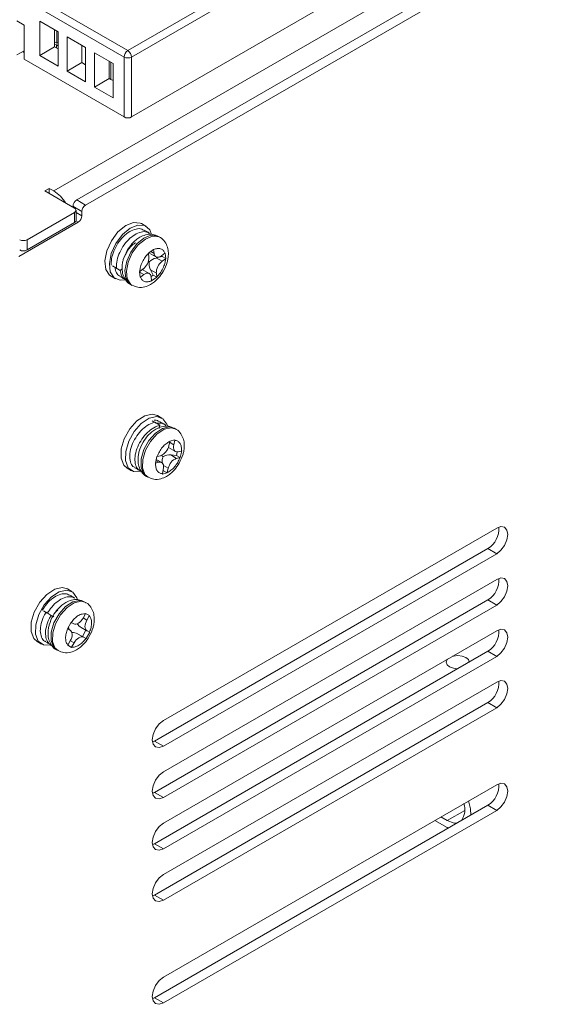
# Model space of a CAD drawing. Units: millimetres. Extents: x 29 to 241, y 25 to 221.
# Drawn here: x 179 to 189, y 180 to 199 of the extents above; entities that cross this region are included whole.
import ezdxf

# ---------------------------------------------------------------- set-up
doc = ezdxf.new("R2010")
doc.units = ezdxf.units.MM

msp = doc.modelspace()

# ---------------------------------------------------------------- linework, layer by layer
at = {"color": 7, "linetype": 'Continuous', "lineweight": 15}
for p, q in [((179.803, 195.484), (205.117, 210.097)), ((180.241, 195.312), (205.414, 209.844)), ((180.411, 195.214), (205.584, 209.746)), ((181.217, 198.162), (199.562, 208.752)), ((181.288, 198.039), (199.632, 208.629)), ((175.701, 201.346), (181.217, 198.162)), ((175.631, 201.223), (181.146, 198.039)), ((185.283, 199.202), (181.288, 196.896)), ((179.096, 198.733), (179.237, 198.651)), ((179.888, 198.521), (179.534, 198.725)), ((179.534, 198.725), (179.534, 198.072)), ((179.237, 197.998), (179.237, 198.651)), ((179.817, 198.235), (179.817, 198.562)), ((179.862, 198.535), (179.862, 198.303)), ((179.888, 197.867), (179.888, 198.521)), ((179.862, 198.303), (179.817, 198.329)), ((179.862, 198.303), (179.888, 198.317)), ((180.411, 198.219), (180.057, 198.423)), ((180.057, 198.423), (180.057, 197.77)), ((179.096, 198.08), (179.237, 198.161)), ((179.237, 198.129), (179.209, 198.145)), ((179.817, 198.235), (179.534, 198.072)), ((179.888, 198.194), (179.817, 198.235)), ((179.852, 198.271), (179.888, 198.251)), ((180.34, 197.933), (180.34, 198.259)), ((180.411, 197.565), (180.411, 198.219)), ((180.934, 197.917), (180.581, 198.121)), ((180.581, 198.121), (180.581, 197.467)), ((181.146, 196.896), (179.237, 197.998)), ((179.534, 198.072), (179.888, 197.867)), ((180.34, 197.933), (180.057, 197.77)), ((180.34, 197.933), (180.411, 197.892)), ((180.863, 197.631), (180.863, 197.957)), ((180.892, 197.614), (180.892, 197.941)), ((180.934, 197.263), (180.934, 197.917)), ((181.146, 198.039), (181.146, 196.896)), ((181.288, 196.896), (181.288, 198.039)), ((180.057, 197.77), (180.411, 197.565)), ((180.863, 197.631), (180.581, 197.467)), ((180.863, 197.631), (180.892, 197.614)), ((180.934, 197.59), (180.892, 197.614)), ((180.581, 197.467), (180.934, 197.263)), ((179.718, 195.533), (179.633, 195.484)), ((179.633, 195.484), (180.199, 195.157)), ((179.803, 195.484), (179.718, 195.533)), ((179.718, 195.533), (179.718, 195.435)), ((180.411, 195.214), (180.241, 195.312)), ((180.17, 195.19), (180.34, 195.092)), ((180.17, 195.173), (180.17, 195.19)), ((180.228, 194.92), (180.228, 195.116)), ((180.199, 195.075), (179.294, 194.553)), ((180.199, 195.075), (180.199, 194.879)), ((180.34, 195.01), (180.34, 195.092)), ((179.138, 194.234), (180.269, 194.888)), ((179.294, 194.357), (180.199, 194.879)), ((181.563, 194.81), (181.479, 194.859)), ((179.294, 194.553), (179.294, 194.357)), ((181.828, 194.599), (181.8, 194.616)), ((181.611, 194.297), (181.709, 194.368)), ((181.709, 194.368), (181.71, 194.363)), ((181.71, 194.363), (181.718, 194.292)), ((181.612, 194.292), (181.611, 194.297)), ((181.62, 194.221), (181.612, 194.292)), ((181.621, 194.305), (181.754, 194.227)), ((181.761, 194.204), (181.872, 194.232)), ((181.872, 194.14), (181.761, 194.204)), ((181.86, 194.247), (181.925, 194.294)), ((181.872, 194.232), (181.869, 194.253)), ((181.872, 194.232), (181.942, 194.191)), ((181.937, 194.187), (181.872, 194.14)), ((181.925, 194.294), (181.93, 194.297)), ((181.93, 194.297), (181.942, 194.191)), ((181.942, 194.191), (181.937, 194.187)), ((181.001, 194.008), (180.922, 194.056)), ((181.071, 193.967), (180.972, 194.028)), ((181.071, 193.967), (181.108, 193.994)), ((181.444, 193.947), (181.509, 193.994)), ((181.627, 193.906), (181.494, 193.983)), ((181.609, 194.136), (181.625, 194.13)), ((181.7, 193.877), (181.65, 193.976)), ((181.65, 193.976), (181.762, 193.912)), ((180.899, 193.854), (180.983, 193.805)), ((181.439, 193.943), (181.444, 193.947)), ((181.451, 193.837), (181.439, 193.943)), ((181.456, 193.84), (181.451, 193.837)), ((181.521, 193.887), (181.456, 193.84)), ((181.662, 193.85), (181.7, 193.877)), ((181.671, 193.771), (181.663, 193.841)), ((181.77, 193.836), (181.672, 193.766)), ((181.7, 193.877), (181.77, 193.836)), ((181.762, 193.912), (181.77, 193.842)), ((181.77, 193.842), (181.77, 193.836)), ((181.27, 193.698), (181.298, 193.681)), ((181.672, 193.766), (181.671, 193.771)), ((181.867, 191.148), (181.783, 191.197)), ((181.758, 191.051), (181.683, 191.096)), ((181.828, 191.01), (181.733, 191.068)), ((181.828, 191.01), (181.814, 190.949)), ((182.132, 190.937), (182.104, 190.953)), ((181.991, 190.589), (182.126, 190.511)), ((182, 190.619), (182.019, 190.703)), ((182.019, 190.703), (182.02, 190.709)), ((182.02, 190.709), (182.115, 190.73)), ((182.114, 190.724), (182.094, 190.64)), ((182.115, 190.73), (182.114, 190.724)), ((181.744, 190.289), (181.773, 190.416)), ((181.773, 190.416), (181.778, 190.417)), ((181.778, 190.417), (181.84, 190.43)), ((181.862, 190.437), (181.889, 190.406)), ((182.038, 190.443), (182.146, 190.435)), ((182.149, 190.379), (182.038, 190.443)), ((182.146, 190.435), (182.162, 190.503)), ((182.146, 190.435), (182.216, 190.394)), ((182.178, 190.505), (182.241, 190.519)), ((182.246, 190.52), (182.216, 190.394)), ((182.241, 190.519), (182.246, 190.52)), ((181.748, 190.29), (181.744, 190.289)), ((181.811, 190.304), (181.748, 190.29)), ((181.864, 190.298), (181.759, 190.358)), ((182.212, 190.393), (182.149, 190.379)), ((182.216, 190.394), (182.212, 190.393)), ((181.203, 190.192), (181.288, 190.143)), ((181.574, 190.035), (181.602, 190.019)), ((181.969, 190.1), (181.874, 190.079)), ((181.874, 190.079), (181.876, 190.085)), ((181.876, 190.085), (181.895, 190.169)), ((181.888, 190.138), (181.898, 190.141)), ((181.898, 190.141), (181.894, 190.164)), ((181.898, 190.141), (181.969, 190.1)), ((181.97, 190.106), (181.969, 190.1)), ((181.99, 190.19), (181.97, 190.106)), ((188.26, 189.049), (181.896, 185.375)), ((181.726, 184.983), (188.09, 188.657)), ((181.896, 184.885), (188.26, 188.559)), ((188.09, 188.657), (188.26, 188.559)), ((188.26, 188.069), (181.896, 184.395)), ((180.149, 187.837), (180.064, 187.886)), ((180.414, 187.626), (180.386, 187.643)), ((181.726, 184.003), (188.09, 187.677)), ((181.896, 183.905), (188.26, 187.579)), ((188.09, 187.677), (188.26, 187.579)), ((179.68, 187.422), (179.605, 187.471)), ((179.751, 187.382), (179.655, 187.444)), ((180.363, 187.331), (180.408, 187.412)), ((180.408, 187.412), (180.412, 187.418)), ((180.412, 187.418), (180.483, 187.38)), ((179.751, 187.382), (179.785, 187.363)), ((179.785, 187.372), (179.805, 187.358)), ((179.786, 187.363), (179.804, 187.354)), ((180.063, 187.127), (180.132, 187.249)), ((180.122, 187.231), (180.151, 187.239)), ((180.132, 187.249), (180.136, 187.247)), ((180.136, 187.247), (180.183, 187.222)), ((180.48, 187.374), (180.434, 187.293)), ((180.483, 187.38), (180.48, 187.374)), ((180.067, 187.125), (180.063, 187.127)), ((180.116, 187.099), (180.064, 187.129)), ((180.115, 187.1), (180.067, 187.125)), ((180.082, 187.16), (180.097, 187.11)), ((180.259, 187.029), (180.35, 186.979)), ((180.37, 186.965), (180.259, 187.029)), ((180.324, 187.153), (180.436, 187.088)), ((180.35, 186.979), (180.418, 187.099)), ((180.489, 187.06), (180.421, 186.938)), ((180.438, 187.087), (180.486, 187.062)), ((180.486, 187.062), (180.489, 187.06)), ((188.26, 187.089), (181.896, 183.415)), ((179.484, 186.881), (179.569, 186.832)), ((180.073, 186.814), (180.118, 186.895)), ((180.19, 186.857), (180.144, 186.776)), ((180.35, 186.979), (180.421, 186.938)), ((180.417, 186.94), (180.37, 186.965)), ((180.421, 186.938), (180.417, 186.94)), ((179.856, 186.725), (179.884, 186.708)), ((180.069, 186.808), (180.073, 186.814)), ((180.141, 186.77), (180.069, 186.808)), ((180.071, 186.81), (180.141, 186.77)), ((180.144, 186.776), (180.141, 186.77)), ((181.726, 183.023), (188.09, 186.697)), ((188.26, 186.599), (188.09, 186.697)), ((181.896, 182.925), (188.26, 186.599)), ((188.26, 186.109), (181.896, 182.435)), ((181.726, 182.043), (188.09, 185.717)), ((188.26, 185.619), (188.09, 185.717)), ((181.896, 181.945), (188.26, 185.619)), ((181.687, 184.964), (181.726, 184.983)), ((181.896, 184.885), (181.726, 184.983)), ((188.26, 184.149), (181.896, 180.475)), ((181.687, 183.985), (181.726, 184.003)), ((181.896, 183.905), (181.726, 184.003)), ((181.726, 180.083), (188.09, 183.757)), ((181.896, 179.986), (188.26, 183.659)), ((188.26, 183.659), (188.09, 183.757)), ((187.079, 183.467), (187.312, 183.333)), ((187.312, 183.463), (187.192, 183.533)), ((187.334, 183.321), (187.312, 183.333)), ((181.687, 183.005), (181.726, 183.023)), ((181.726, 183.023), (181.896, 182.925)), ((181.687, 182.025), (181.726, 182.043)), ((181.726, 182.043), (181.896, 181.945)), ((181.687, 180.065), (181.726, 180.083)), ((181.726, 180.083), (181.896, 179.986))]:
    msp.add_line(p, q, dxfattribs=at)
at = {"color": 8, "linetype": 'Continuous', "lineweight": 15}
for p, q in [((179.852, 198.214), (179.852, 198.271)), ((180.269, 194.888), (180.227, 194.912)), ((180.34, 195.01), (180.228, 195.075)), ((181.718, 194.292), (181.654, 194.329)), ((181.44, 193.934), (181.521, 193.887)), ((182.094, 190.64), (182.015, 190.686)), ((181.755, 190.337), (181.811, 190.304)), ((181.899, 190.243), (181.99, 190.19)), ((180.434, 187.293), (180.364, 187.333)), ((180.064, 187.129), (180.115, 187.1)), ((180.12, 186.897), (180.19, 186.857)), ((187.312, 183.463), (187.652, 183.659))]:
    msp.add_line(p, q, dxfattribs=at)
at = {"color": 7, "linetype": 'Continuous', "lineweight": 15, "flags": 128}
for points in [[(179.817, 198.287), (179.822, 198.286), (179.852, 198.271)], [(180.899, 193.854), (180.869, 193.875), (180.798, 193.987), (180.779, 194.149), (180.816, 194.339), (180.903, 194.532), (181.029, 194.7), (181.176, 194.823), (181.325, 194.882), (181.455, 194.87), (181.479, 194.859)], [(181.159, 193.787), (181.069, 193.779), (180.954, 193.826), (180.883, 193.938), (180.864, 194.1), (180.901, 194.29), (180.988, 194.483), (181.113, 194.651), (181.261, 194.774), (181.41, 194.833), (181.54, 194.821), (181.635, 194.741), (181.671, 194.655)], [(181.718, 194.292), (181.723, 194.267), (181.734, 194.247), (181.748, 194.232), (181.766, 194.222), (181.787, 194.219), (181.81, 194.222), (181.835, 194.231), (181.86, 194.247)], [(181.663, 193.841), (181.658, 193.866), (181.648, 193.887), (181.633, 193.902), (181.615, 193.912), (181.594, 193.915), (181.571, 193.912), (181.546, 193.902), (181.521, 193.887)], [(181.203, 190.192), (181.139, 190.25), (181.088, 190.384), (181.091, 190.56), (181.149, 190.754), (181.253, 190.94), (181.389, 191.093), (181.54, 191.192), (181.684, 191.224), (181.783, 191.197)], [(181.457, 190.123), (181.323, 190.127), (181.224, 190.201), (181.173, 190.335), (181.176, 190.511), (181.234, 190.705), (181.338, 190.891), (181.474, 191.044), (181.624, 191.143), (181.768, 191.175), (181.887, 191.135), (181.963, 191.029), (181.972, 191.003)], [(182.094, 190.64), (182.089, 190.609), (182.089, 190.58), (182.094, 190.555), (182.103, 190.533), (182.117, 190.517), (182.135, 190.507), (182.155, 190.503), (182.178, 190.505)], [(181.895, 190.169), (181.9, 190.2), (181.9, 190.229), (181.896, 190.255), (181.886, 190.276), (181.872, 190.292), (181.855, 190.302), (181.834, 190.306), (181.811, 190.304)], [(188.26, 188.559), (188.341, 188.624), (188.41, 188.717), (188.456, 188.823), (188.472, 188.926), (188.456, 189.01), (188.41, 189.063), (188.341, 189.077), (188.26, 189.049)], [(188.26, 187.579), (188.341, 187.644), (188.41, 187.737), (188.456, 187.843), (188.472, 187.946), (188.456, 188.031), (188.41, 188.084), (188.341, 188.097), (188.26, 188.069)], [(179.484, 186.881), (179.42, 186.94), (179.37, 187.074), (179.373, 187.251), (179.431, 187.445), (179.535, 187.631), (179.672, 187.783), (179.822, 187.882), (179.966, 187.913), (180.064, 187.886)], [(179.752, 186.816), (179.737, 186.812), (179.604, 186.817), (179.505, 186.891), (179.454, 187.025), (179.458, 187.202), (179.516, 187.396), (179.62, 187.582), (179.757, 187.734), (179.907, 187.833), (180.051, 187.864), (180.169, 187.824), (180.245, 187.717), (180.256, 187.682)], [(180.183, 187.222), (180.203, 187.216), (180.225, 187.216), (180.249, 187.222), (180.274, 187.234), (180.299, 187.252), (180.322, 187.274), (180.344, 187.301), (180.363, 187.331)], [(180.434, 187.293), (180.419, 187.261), (180.408, 187.229), (180.401, 187.197), (180.399, 187.168), (180.402, 187.141), (180.41, 187.118), (180.422, 187.1), (180.438, 187.087)], [(180.118, 186.895), (180.134, 186.926), (180.145, 186.958), (180.152, 186.99), (180.154, 187.02), (180.151, 187.047), (180.143, 187.07), (180.131, 187.088), (180.115, 187.1)], [(188.26, 186.599), (188.341, 186.664), (188.41, 186.757), (188.456, 186.863), (188.472, 186.966), (188.456, 187.051), (188.41, 187.104), (188.341, 187.117), (188.26, 187.089)], [(180.37, 186.965), (180.35, 186.972), (180.328, 186.972), (180.304, 186.966), (180.279, 186.954), (180.254, 186.936), (180.231, 186.913), (180.209, 186.887), (180.19, 186.857)], [(187.362, 186.399), (187.314, 186.44), (187.297, 186.488), (187.314, 186.537), (187.323, 186.548)], [(187.414, 186.601), (187.433, 186.606), (187.517, 186.615), (187.601, 186.606), (187.673, 186.578), (187.72, 186.537), (187.737, 186.493)], [(187.509, 186.362), (187.433, 186.371), (187.362, 186.399)], [(188.26, 185.619), (188.341, 185.685), (188.41, 185.777), (188.456, 185.883), (188.472, 185.986), (188.456, 186.071), (188.41, 186.124), (188.341, 186.137), (188.26, 186.109)], [(181.896, 185.375), (181.815, 185.309), (181.746, 185.216), (181.7, 185.11), (181.684, 185.007), (181.7, 184.923), (181.746, 184.87), (181.815, 184.857), (181.896, 184.885)], [(181.896, 184.395), (181.815, 184.329), (181.746, 184.236), (181.7, 184.13), (181.684, 184.027), (181.7, 183.943), (181.746, 183.89), (181.815, 183.877), (181.896, 183.905)], [(188.26, 183.659), (188.341, 183.725), (188.41, 183.818), (188.456, 183.924), (188.472, 184.027), (188.456, 184.111), (188.41, 184.164), (188.341, 184.177), (188.26, 184.149)], [(187.722, 183.839), (187.758, 183.687), (187.764, 183.569)], [(187.51, 183.422), (187.448, 183.418), (187.312, 183.463)], [(181.896, 183.415), (181.815, 183.349), (181.746, 183.257), (181.7, 183.151), (181.684, 183.048), (181.7, 182.963), (181.746, 182.91), (181.815, 182.897), (181.896, 182.925)], [(181.896, 182.435), (181.815, 182.37), (181.746, 182.277), (181.7, 182.171), (181.684, 182.068), (181.7, 181.983), (181.746, 181.93), (181.815, 181.917), (181.896, 181.945)], [(181.896, 180.475), (181.815, 180.41), (181.746, 180.317), (181.7, 180.211), (181.684, 180.108), (181.7, 180.024), (181.746, 179.971), (181.815, 179.957), (181.896, 179.986)]]:
    msp.add_lwpolyline(points, dxfattribs=at)
at = {"color": 8, "linetype": 'Continuous', "lineweight": 15, "flags": 128}
for points in [[(181.27, 193.698), (181.243, 193.717), (181.178, 193.819), (181.161, 193.967), (181.195, 194.141), (181.274, 194.317), (181.389, 194.471), (181.523, 194.582), (181.659, 194.637), (181.779, 194.626), (181.8, 194.616)], [(181.3, 193.68), (181.272, 193.7), (181.206, 193.803), (181.189, 193.951), (181.223, 194.124), (181.302, 194.3), (181.417, 194.454), (181.552, 194.566), (181.688, 194.62), (181.807, 194.61), (181.829, 194.599)], [(181.574, 190.035), (181.516, 190.088), (181.469, 190.211), (181.472, 190.372), (181.525, 190.549), (181.62, 190.719), (181.745, 190.859), (181.882, 190.949), (182.014, 190.978), (182.104, 190.953)], [(181.605, 190.018), (181.544, 190.072), (181.498, 190.195), (181.501, 190.355), (181.553, 190.533), (181.648, 190.703), (181.773, 190.842), (181.91, 190.933), (182.042, 190.962), (182.133, 190.937)], [(179.856, 186.725), (179.797, 186.778), (179.751, 186.901), (179.754, 187.062), (179.807, 187.239), (179.903, 187.409), (180.027, 187.549), (180.165, 187.639), (180.296, 187.667), (180.386, 187.643)], [(179.885, 186.708), (179.826, 186.762), (179.779, 186.885), (179.783, 187.046), (179.836, 187.223), (179.931, 187.393), (180.056, 187.532), (180.193, 187.622), (180.325, 187.651), (180.414, 187.627)]]:
    msp.add_lwpolyline(points, dxfattribs=at)
at = {"color": 7, "linetype": 'Continuous', "lineweight": 15}
for centre, radius, start, end in [((181.3, 198.032), 0.154, 122.6055, 177.394), ((181.134, 198.032), 0.154, 2.6056, 57.3947), ((181.217, 198.176), 0.154, 242.6095, 297.3907), ((181.217, 197.032), 0.154, 242.6095, 297.3907), ((179.442, 194.903), 0.684, 31.0893, 58.1309), ((180.324, 195.183), 0.154, 122.6052, 177.3948), ((180.183, 195.116), 0.0437, 290.7847, 69.2153), ((180.494, 195.085), 0.154, 122.6052, 177.3948), ((180.178, 194.925), 0.0503, 294.3769, 354.3038), ((180.187, 195.017), 0.154, 302.6051, 357.3944), ((179.223, 194.689), 0.154, 242.61, 297.39), ((179.223, 194.493), 0.154, 242.61, 297.39), ((181.347, 194.213), 0.273, 306.424, 1.7905), ((182.034, 193.921), 0.273, 126.424, 181.7905), ((181.75, 190.668), 0.254, 290.7641, 349.0183), ((182.239, 190.142), 0.254, 110.7649, 169.0179), ((187.87, 189.026), 0.43, 300.7164, 5.391), ((187.87, 188.047), 0.43, 300.7164, 5.391), ((187.87, 187.067), 0.43, 300.7165, 5.391), ((187.87, 186.087), 0.43, 300.7164, 5.391), ((187.87, 184.127), 0.43, 300.7164, 5.391), ((187.3, 183.674), 0.354, 324.3884, 18.9108)]:
    msp.add_arc(centre, radius, start, end, dxfattribs=at)
for centre, major_axis, ratio, start_param, end_param in [((181.777, 194.067), (0.194, 0.069), 0.657683, 1.420103, 2.205501), ((181.777, 194.067), (-0.049, 0.197), 0.741542, 1.076206, 1.861604), ((182, 190.281), (-0.03, 0.205), 0.599944, 0.829122, 1.438997), ((182, 190.281), (0.195, 0.046), 0.803519, 1.193662, 1.97906), ((180.415, 187.308), (0.172, -0.076), 0.956971, 4.060273, 4.620023), ((180.171, 186.872), (0.172, -0.076), 0.956971, 1.478431, 2.084444)]:
    msp.add_ellipse(centre, major_axis=major_axis, ratio=ratio, start_param=start_param, end_param=end_param, dxfattribs=at)
for points, knots in [([(180.901, 194.069), (180.901, 194.107), (180.901, 194.19), (180.945, 194.337), (181.024, 194.487), (181.13, 194.618), (181.253, 194.715), (181.376, 194.763), (181.472, 194.769), (181.513, 194.74), (181.527, 194.731)], [0, 0, 0, 0, 0.116496, 0.253065, 0.389345, 0.525554, 0.661778, 0.798127, 0.934638, 1, 1, 1, 1]), ([(181.63, 194.679), (181.613, 194.689), (181.58, 194.708), (181.546, 194.728), (181.53, 194.737)], [0, 0, 0, 0, 0.499995, 1, 1, 1, 1]), ([(181.001, 194.008), (181, 194.046), (180.999, 194.128), (181.042, 194.274), (181.12, 194.425), (181.225, 194.557), (181.348, 194.655), (181.471, 194.705), (181.569, 194.712), (181.611, 194.683), (181.626, 194.674)], [0, 0, 0, 0, 0.1159868, 0.2519608, 0.3876469, 0.523262, 0.658893, 0.7946476, 0.9305635, 1, 1, 1, 1]), ([(181.8, 194.613), (181.764, 194.63), (181.686, 194.665), (181.56, 194.652), (181.454, 194.608), (181.368, 194.548), (181.282, 194.466), (181.233, 194.392), (181.204, 194.348)], [0, 0, 0, 0, 0.172081, 0.366598, 0.534062, 0.661982, 0.799472, 1, 1, 1, 1]), ([(181.894, 193.949), (181.922, 194.006), (181.961, 194.085), (181.987, 194.205), (181.995, 194.302), (181.979, 194.412), (181.929, 194.513), (181.873, 194.581), (181.832, 194.596), (181.828, 194.597)], [0, 0, 0, 0, 0.24079, 0.333773, 0.486716, 0.64248, 0.808255, 0.983421, 1, 1, 1, 1]), ([(181.204, 194.348), (181.176, 194.291), (181.137, 194.212), (181.111, 194.092), (181.104, 193.995), (181.12, 193.885), (181.17, 193.784), (181.227, 193.715), (181.27, 193.7), (181.275, 193.698)], [0, 0, 0, 0, 0.239028, 0.331331, 0.483154, 0.63778, 0.80234, 0.976227, 1, 1, 1, 1]), ([(181.367, 194.492), (181.349, 194.482), (181.306, 194.459), (181.244, 194.393), (181.19, 194.314), (181.17, 194.26), (181.161, 194.236)], [0, 0, 0, 0, 0.199729, 0.486099, 0.772593, 1, 1, 1, 1]), ([(181.71, 194.363), (181.733, 194.372), (181.781, 194.391), (181.845, 194.384), (181.897, 194.353), (181.916, 194.313), (181.925, 194.294)], [0, 0, 0, 0, 0.244592, 0.499998, 0.755405, 1, 1, 1, 1]), ([(181.444, 193.947), (181.448, 193.976), (181.455, 194.035), (181.493, 194.131), (181.545, 194.221), (181.59, 194.269), (181.612, 194.292)], [0, 0, 0, 0, 0.244594, 0.5, 0.755407, 1, 1, 1, 1]), ([(181.937, 194.187), (181.934, 194.158), (181.926, 194.098), (181.889, 194.003), (181.836, 193.913), (181.791, 193.865), (181.77, 193.842)], [0, 0, 0, 0, 0.244591, 0.500001, 0.755407, 1, 1, 1, 1]), ([(181.069, 193.857), (181.054, 193.864), (181.012, 193.884), (180.982, 193.951), (180.974, 194.01), (180.972, 194.028)], [0, 0, 0, 0, 0.26452, 0.7703, 1, 1, 1, 1]), ([(181.065, 193.851), (181.081, 193.841), (181.115, 193.822), (181.148, 193.803), (181.165, 193.793)], [0, 0, 0, 0, 0.5, 1, 1, 1, 1]), ([(181.168, 193.8), (181.154, 193.806), (181.112, 193.825), (181.083, 193.89), (181.074, 193.949), (181.071, 193.967)], [0, 0, 0, 0, 0.251662, 0.766283, 1, 1, 1, 1]), ([(181.303, 193.682), (181.338, 193.666), (181.414, 193.632), (181.538, 193.645), (181.644, 193.689), (181.73, 193.749), (181.816, 193.831), (181.865, 193.905), (181.894, 193.949)], [0, 0, 0, 0, 0.165947, 0.361905, 0.53061, 0.659478, 0.797986, 1, 1, 1, 1]), ([(181.671, 193.771), (181.648, 193.762), (181.6, 193.743), (181.537, 193.749), (181.485, 193.78), (181.466, 193.821), (181.456, 193.84)], [0, 0, 0, 0, 0.244594, 0.500001, 0.755408, 1, 1, 1, 1]), ([(181.355, 190.205), (181.341, 190.211), (181.298, 190.228), (181.26, 190.31), (181.246, 190.435), (181.275, 190.584), (181.341, 190.738), (181.437, 190.879), (181.555, 190.99), (181.658, 191.049), (181.715, 191.063), (181.733, 191.068)], [0, 0, 0, 0, 0.061901, 0.187664, 0.313366, 0.439083, 0.564914, 0.690896, 0.816937, 0.942827, 1, 1, 1, 1]), ([(181.455, 190.147), (181.441, 190.153), (181.399, 190.17), (181.36, 190.249), (181.345, 190.373), (181.372, 190.522), (181.437, 190.675), (181.533, 190.818), (181.65, 190.93), (181.753, 190.99), (181.81, 191.005), (181.828, 191.01)], [0, 0, 0, 0, 0.058261, 0.184513, 0.310703, 0.436907, 0.563228, 0.689697, 0.816227, 0.942606, 1, 1, 1, 1]), ([(182.103, 190.951), (182.067, 190.968), (181.99, 191.003), (181.864, 190.99), (181.759, 190.946), (181.672, 190.885), (181.586, 190.804), (181.537, 190.73), (181.508, 190.685)], [0, 0, 0, 0, 0.17098, 0.365754, 0.533443, 0.661533, 0.799205, 1, 1, 1, 1]), ([(181.719, 191.108), (181.732, 191.11), (181.765, 191.112), (181.789, 191.095), (181.803, 191.084)], [0, 0, 0, 0, 0.405728, 1, 1, 1, 1]), ([(181.758, 191.051), (181.79, 191.053), (181.859, 191.058), (181.925, 191.036), (181.945, 191.005), (181.945, 191.004)], [0, 0, 0, 0, 0.453732, 0.985658, 1, 1, 1, 1]), ([(181.906, 191.033), (181.889, 191.043), (181.861, 191.059), (181.834, 191.075), (181.822, 191.081)], [0, 0, 0, 0, 0.599748, 1, 1, 1, 1]), ([(182.198, 190.287), (182.226, 190.344), (182.265, 190.423), (182.291, 190.543), (182.299, 190.64), (182.283, 190.75), (182.233, 190.851), (182.177, 190.919), (182.135, 190.934), (182.131, 190.935)], [0, 0, 0, 0, 0.24047, 0.333328, 0.486068, 0.641626, 0.807178, 0.982114, 1, 1, 1, 1]), ([(181.508, 190.685), (181.48, 190.629), (181.441, 190.55), (181.415, 190.43), (181.408, 190.333), (181.424, 190.223), (181.474, 190.122), (181.531, 190.052), (181.574, 190.038), (181.58, 190.036)], [0, 0, 0, 0, 0.238855, 0.331093, 0.482807, 0.637319, 0.801761, 0.975521, 1, 1, 1, 1]), ([(181.778, 190.417), (181.791, 190.447), (181.817, 190.509), (181.878, 190.593), (181.947, 190.663), (181.995, 190.69), (182.019, 190.703)], [0, 0, 0, 0, 0.244592, 0.499999, 0.755406, 1, 1, 1, 1]), ([(182.114, 190.724), (182.133, 190.72), (182.174, 190.713), (182.216, 190.668), (182.242, 190.603), (182.241, 190.546), (182.241, 190.519)], [0, 0, 0, 0, 0.244593, 0.499998, 0.755404, 1, 1, 1, 1]), ([(181.608, 190.02), (181.643, 190.004), (181.718, 189.969), (181.842, 189.983), (181.948, 190.027), (182.035, 190.087), (182.12, 190.168), (182.169, 190.243), (182.198, 190.287)], [0, 0, 0, 0, 0.1653357, 0.3614369, 0.5302665, 0.6592277, 0.7978386, 1, 1, 1, 1]), ([(181.876, 190.085), (181.856, 190.089), (181.816, 190.096), (181.773, 190.141), (181.747, 190.207), (181.748, 190.263), (181.748, 190.29)], [0, 0, 0, 0, 0.244595, 0.500001, 0.755408, 1, 1, 1, 1]), ([(182.212, 190.393), (182.199, 190.362), (182.172, 190.3), (182.112, 190.216), (182.042, 190.147), (181.994, 190.119), (181.97, 190.106)], [0, 0, 0, 0, 0.244595, 0.5, 0.755408, 1, 1, 1, 1]), ([(181.351, 190.199), (181.368, 190.189), (181.402, 190.17), (181.435, 190.15), (181.452, 190.141)], [0, 0, 0, 0, 0.5, 1, 1, 1, 1]), ([(179.584, 187.484), (179.611, 187.524), (179.669, 187.611), (179.783, 187.716), (179.907, 187.784), (180.021, 187.805), (180.078, 187.779), (180.104, 187.766)], [0, 0, 0, 0, 0.181654, 0.394609, 0.607115, 0.81951, 1, 1, 1, 1]), ([(180.206, 187.712), (180.189, 187.722), (180.157, 187.74), (180.125, 187.759), (180.109, 187.768)], [0, 0, 0, 0, 0.5208984, 1, 1, 1, 1]), ([(179.68, 187.422), (179.707, 187.463), (179.764, 187.55), (179.878, 187.656), (180.002, 187.725), (180.117, 187.748), (180.176, 187.722), (180.204, 187.71)], [0, 0, 0, 0, 0.180421, 0.391934, 0.603, 0.813953, 1, 1, 1, 1]), ([(180.384, 187.641), (180.348, 187.657), (180.271, 187.692), (180.146, 187.679), (180.04, 187.635), (179.954, 187.575), (179.868, 187.493), (179.819, 187.419), (179.79, 187.375)], [0, 0, 0, 0, 0.169598, 0.364698, 0.532664, 0.660968, 0.79887, 1, 1, 1, 1]), ([(180.48, 186.976), (180.508, 187.033), (180.547, 187.112), (180.573, 187.232), (180.58, 187.329), (180.564, 187.439), (180.515, 187.54), (180.458, 187.609), (180.416, 187.623), (180.412, 187.624)], [0, 0, 0, 0, 0.240069, 0.332776, 0.48526, 0.64056, 0.805839, 0.980481, 1, 1, 1, 1]), ([(179.643, 186.886), (179.638, 186.888), (179.603, 186.898), (179.565, 186.964), (179.539, 187.079), (179.557, 187.224), (179.603, 187.35), (179.642, 187.421), (179.655, 187.444)], [0, 0, 0, 0, 0.0327876, 0.249764, 0.4669997, 0.6843362, 0.9014133, 1, 1, 1, 1]), ([(179.883, 187.484), (179.877, 187.479), (179.845, 187.457), (179.811, 187.414), (179.788, 187.377), (179.782, 187.368)], [0, 0, 0, 0, 0.168107, 0.80876, 1, 1, 1, 1]), ([(180.136, 187.247), (180.156, 187.273), (180.198, 187.325), (180.271, 187.38), (180.345, 187.413), (180.387, 187.412), (180.408, 187.412)], [0, 0, 0, 0, 0.244594, 0.499999, 0.755409, 1, 1, 1, 1]), ([(179.742, 186.829), (179.738, 186.83), (179.704, 186.839), (179.666, 186.904), (179.638, 187.017), (179.655, 187.162), (179.699, 187.288), (179.739, 187.359), (179.751, 187.382)], [0, 0, 0, 0, 0.025605, 0.244192, 0.463041, 0.681993, 0.900681, 1, 1, 1, 1]), ([(179.79, 187.375), (179.762, 187.318), (179.723, 187.239), (179.697, 187.119), (179.69, 187.022), (179.706, 186.912), (179.756, 186.811), (179.812, 186.742), (179.853, 186.728), (179.857, 186.727)], [0, 0, 0, 0, 0.240303, 0.333099, 0.485732, 0.641183, 0.806623, 0.981437, 1, 1, 1, 1]), ([(180.48, 187.374), (180.492, 187.357), (180.516, 187.323), (180.527, 187.245), (180.519, 187.155), (180.497, 187.093), (180.486, 187.062)], [0, 0, 0, 0, 0.244594, 0.499999, 0.755405, 1, 1, 1, 1]), ([(180.073, 186.814), (180.061, 186.83), (180.037, 186.865), (180.026, 186.943), (180.034, 187.032), (180.056, 187.095), (180.067, 187.125)], [0, 0, 0, 0, 0.244594, 0.499999, 0.755409, 1, 1, 1, 1]), ([(179.641, 186.883), (179.657, 186.874), (179.691, 186.854), (179.724, 186.835), (179.741, 186.826)], [0, 0, 0, 0, 0.5, 1, 1, 1, 1]), ([(179.886, 186.71), (179.922, 186.694), (179.998, 186.659), (180.124, 186.672), (180.23, 186.716), (180.316, 186.776), (180.402, 186.857), (180.451, 186.932), (180.48, 186.976)], [0, 0, 0, 0, 0.170408, 0.365317, 0.53312, 0.661299, 0.799066, 1, 1, 1, 1]), ([(180.417, 186.94), (180.397, 186.915), (180.355, 186.862), (180.282, 186.807), (180.208, 186.774), (180.165, 186.775), (180.144, 186.776)], [0, 0, 0, 0, 0.244594, 0.499999, 0.755409, 1, 1, 1, 1])]:
    msp.add_open_spline(points, degree=3, knots=knots, dxfattribs=at)

doc.saveas('drawing.dxf')
